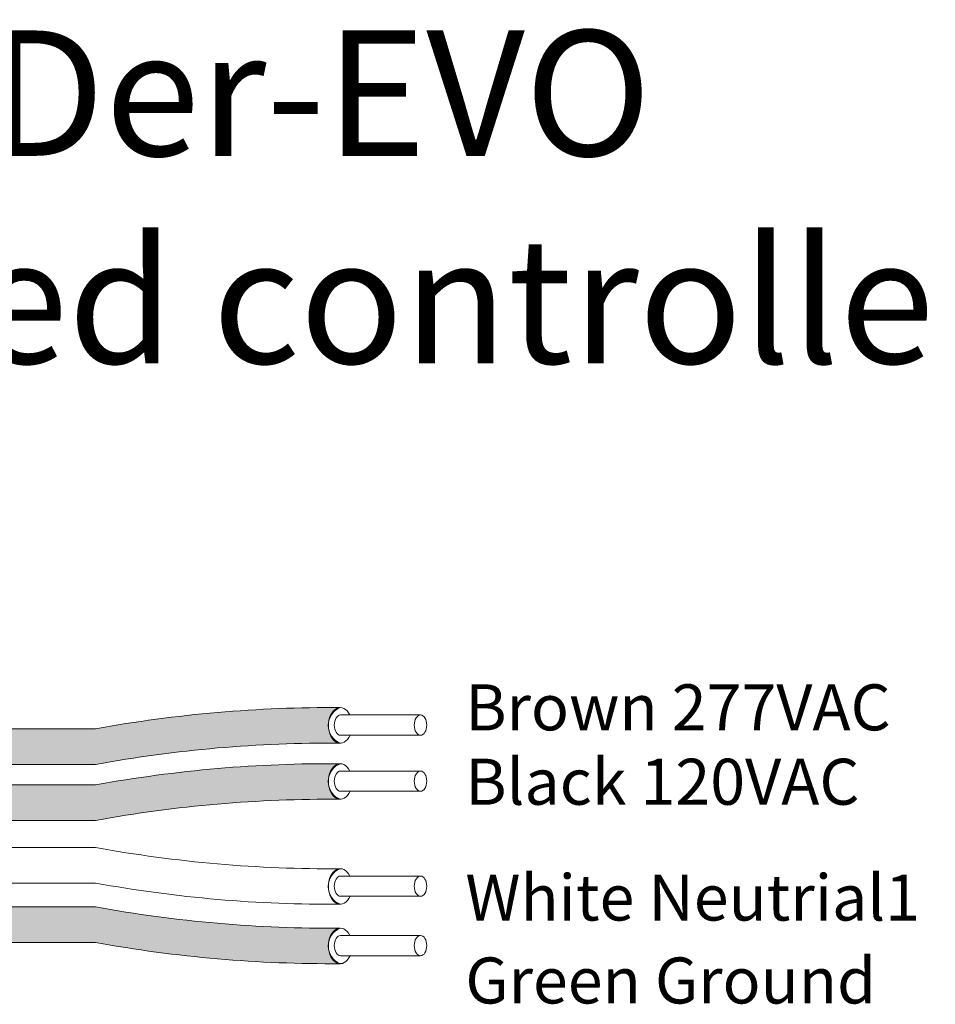
# Model space of a CAD drawing. Units: inches. Extents: x 395.7 to 467.5, y 121.8 to 162.2.
# Drawn here: x 452.5 to 455.1, y 146.3 to 149.2 of the extents above; entities that cross this region are included whole.
import ezdxf

# ---------------------------------------------------------------- set-up
doc = ezdxf.new("R2010")
doc.units = ezdxf.units.IN
doc.header["$MEASUREMENT"] = 0
doc.layers.add('1', color=7, linetype='Continuous')
doc.layers.add('TXT', color=7, linetype='Continuous')
doc.styles.add('SIMPLEX', font='SIMPLEX')

msp = doc.modelspace()

# ---------------------------------------------------------------- hatches: boundary and pattern name
at = {"layer": '1', "lineweight": 15}
h = msp.add_hatch(color=15, dxfattribs=at)
edge = h.paths.add_edge_path()
edge.add_line((450.5278459988071, 147.0228291462207), (452.7340003427017, 147.0228291462207))
edge.add_arc((453.4082054757534, 143.3366709170022), 3.747307707176994, 89.54714828219892, 100.36493733333128, ccw=False)
edge.add_arc((453.4583074196613, 147.1349753305334), 0.05506567476783451, 111.83904331326141, 248.1609566867386, ccw=False)
edge.add_arc((453.4082054757534, 143.4388984202539), 3.747307707176994, 89.54714828219889, 100.3649373333339)
edge.add_line((452.7340003427015, 147.1250566494723), (450.5278459988071, 147.1250566494723))
edge.add_line((450.5278459988071, 147.1250566494723), (450.5278459988071, 147.0228291462207))
h = msp.add_hatch(color=250, dxfattribs=at)
edge = h.paths.add_edge_path()
edge.add_line((450.5278459988071, 146.9636483607304), (452.7340003427015, 146.9636483607304))
edge.add_arc((453.4082054757534, 143.2774901315119), 3.747307707176994, 89.54714828219892, 100.36493733333401, ccw=False)
edge.add_arc((453.4583074196613, 146.9735670417915), 0.05506567476783451, 111.8390433132614, 248.1609566867386)
edge.add_arc((453.4082054757534, 143.1752626282603), 3.747307707176994, 89.54714828219889, 100.3649373333296)
edge.add_line((452.7340003427018, 146.8614208574787), (450.5278459988071, 146.8614208574787))
edge.add_line((450.5278459988071, 146.8614208574787), (450.5278459988071, 146.9636483607304))
h = msp.add_hatch(color=94, dxfattribs=at)
edge = h.paths.add_edge_path()
edge.add_arc((453.4082054757534, 150.2988907603393), 3.747307707176994, 259.6350626666741, 270.4528517178011)
edge.add_arc((453.4583074196613, 146.5005863468082), 0.05506567476783451, 111.8390433132614, 248.1609566867386)
edge.add_arc((453.4082054757534, 150.1966632570877), 3.747307707176994, 259.6350626666661, 270.4528517178011, ccw=False)
edge.add_line((452.7340003427015, 146.5105050278692), (450.5278459988071, 146.5105050278692))
edge.add_line((450.5278459988071, 146.5105050278692), (450.5278459988071, 146.6127325311208))
edge.add_line((450.5278459988071, 146.6127325311208), (452.734000342702, 146.6127325311208))
h.paths.add_polyline_path([(450.5278459988071, 146.5122587099321), (450.5278459988071, 146.5995482377993)])

# ---------------------------------------------------------------- linework, layer by layer
at = {"layer": '1', "color": 0, "lineweight": 5}
for centre in [(453.4583074196613, 147.1349753305334), (453.4583074196613, 146.9735670417915), (453.4583074196613, 146.6715595711792), (453.4583074196613, 146.5005863468082)]:
    msp.add_arc(centre, 0.05506567476783451, 111.8390433132614, 248.1609566867386, dxfattribs=at)
at = {"layer": 'TXT', "lineweight": 15}
for p, q in [((453.4387455356368, 147.1648973207884), (453.6686862669339, 147.1648973207884)), ((450.5278459988071, 147.1250566494723), (452.7340003427015, 147.1250566494723)), ((453.4387455356368, 147.1067024443489), (453.6686862669339, 147.1067024443489)), ((450.5278459988071, 147.0228291462207), (452.7340003427017, 147.0228291462207)), ((453.4387455356368, 147.0034890320464), (453.6686862669339, 147.0034890320464)), ((450.5278459988071, 146.9636483607304), (452.7340003427015, 146.9636483607304)), ((453.4387455356368, 146.945294155607), (453.6686862669339, 146.945294155607)), ((450.5278459988071, 146.8614208574787), (452.7340003427018, 146.8614208574787)), ((450.5278459988071, 146.7837057554919), (452.7340003427017, 146.7837057554919)), ((450.5278459988071, 146.6814782522403), (452.7340003427015, 146.6814782522403)), ((453.4387455356368, 146.7014815614342), (453.6686862669339, 146.7014815614342)), ((453.4387455356368, 146.6432866849948), (453.6686862669339, 146.6432866849948)), ((450.5278459988071, 146.6127325311208), (452.734000342702, 146.6127325311208)), ((450.5278459988071, 146.5105050278692), (452.7340003427015, 146.5105050278692)), ((453.4387455356368, 146.5305083370631), (453.6686862669339, 146.5305083370631)), ((453.4387455356368, 146.4723134606238), (453.6686862669339, 146.4723134606238))]:
    msp.add_line(p, q, dxfattribs=at)
for centre, start, end in [((453.4082054757534, 143.4388984202539), 89.54714828219889, 100.3649373333339), ((453.4082054757534, 143.3366709170022), 89.54714828219889, 100.3649373333313), ((453.4082054757534, 143.2774901315119), 89.54714828219889, 100.3649373333339), ((453.4082054757534, 143.1752626282603), 89.54714828219889, 100.3649373333296), ((453.4082054757534, 150.4698639847104), 259.6350626666687, 270.4528517178011), ((453.4082054757534, 150.3676364814587), 259.635062666666, 270.4528517178011), ((453.4082054757534, 150.2988907603393), 259.635062666674, 270.4528517178011), ((453.4082054757534, 150.1966632570877), 259.635062666666, 270.4528517178011)]:
    msp.add_arc(centre, 3.747307707176994, start, end, dxfattribs=at)
at = {"layer": 'TXT', "lineweight": 5}
for centre, major_axis, ratio, start_param, end_param in [((453.4378229637893, 147.1349753305334), (-1.251925846419558e-17, -0.05111375162582377), 0.6642133286143089, -4.087015635558576, 0.9846717716326161), ((453.4387455356368, 147.1357998825686), (-7.126816915827989e-18, -0.02909743821969712), 0.617886178861725, 3.141592653589793, 6.283185307179586), ((453.4378229637893, 146.9735670417914), (-1.251925846419558e-17, -0.05111375162582377), 0.6642133286143089, -4.087015635558576, 0.9846717716326161), ((453.4387455356368, 146.9743915938267), (-7.126816915827989e-18, -0.02909743821969712), 0.617886178861725, 3.141592653589793, 6.283185307179586), ((453.4378229637893, 146.6715595711792), (-1.251925846419558e-17, -0.05111375162582377), 0.6642133286143089, -4.087015635558576, 0.9846717716326161), ((453.4387455356368, 146.6723841232145), (-7.126816915827989e-18, -0.02909743821969712), 0.617886178861725, 3.141592653589793, 6.283185307179586), ((453.4378229637893, 146.5005863468082), (-1.251925846419558e-17, -0.05111375162582377), 0.6642133286143089, -4.087015635558576, 0.9846717716326161), ((453.4387455356368, 146.5014108988434), (-7.126816915827989e-18, -0.02909743821969712), 0.617886178861725, 3.141592653589793, 6.283185307179586)]:
    msp.add_ellipse(centre, major_axis=major_axis, ratio=ratio, start_param=start_param, end_param=end_param, dxfattribs=at)
for centre in [(453.6686862669339, 147.1357998825686), (453.6686862669339, 146.9743915938267), (453.6686862669339, 146.6723841232145), (453.6686862669339, 146.5014108988434)]:
    msp.add_ellipse(centre, major_axis=(-7.126816915827989e-18, -0.02909743821969712), ratio=0.617886178861725, dxfattribs=at)

# ---------------------------------------------------------------- texts
at = {"linetype": 'Continuous', "lineweight": 9, "style": 'SIMPLEX'}
for s, p in [('Brown 277VAC', (453.7976370862592, 147.1206375355355)), ('Black 120VAC', (453.7976370862592, 146.9067241669825)), ('White Neutrial1', (453.7976370862592, 146.5735129582749)), ('Green Ground', (453.7976370862592, 146.3349172779658))]:
    msp.add_text(s, height=0.1323794853775092, dxfattribs=at).set_placement(p)
at = {"layer": 'TXT', "linetype": 'Continuous', "style": 'SIMPLEX'}
for s, p in [('LightLEEDer-EVO', (450.4114151614825, 148.7734911839254)), ('distributed controller', (450.4114151614825, 148.1762181514239))]:
    msp.add_text(s, height=0.3607, dxfattribs=at).set_placement(p)

doc.saveas('drawing.dxf')
